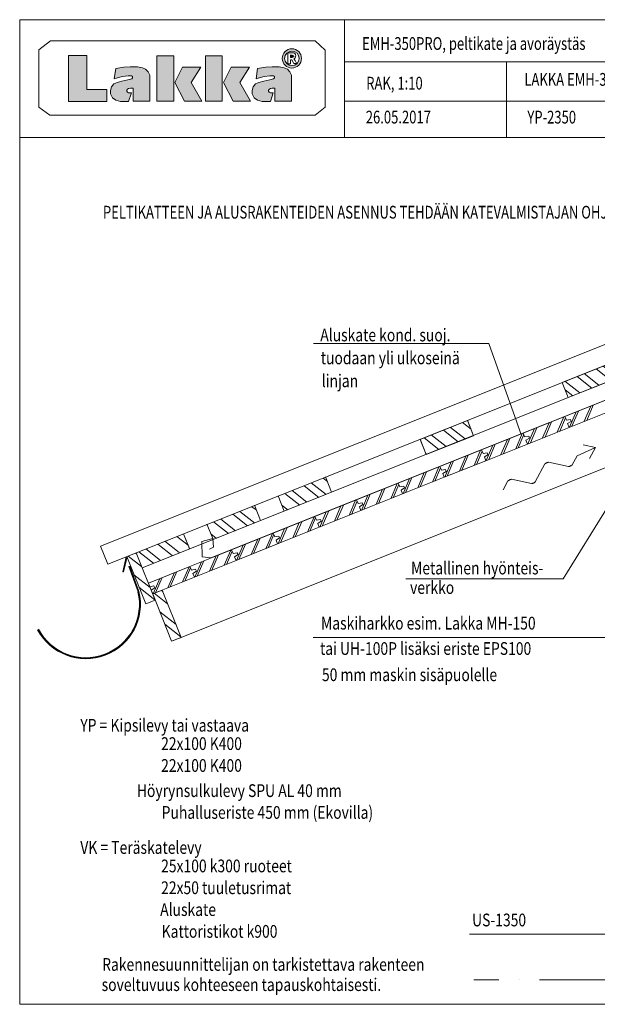
# Model space of a CAD drawing. Units: millimetres. Extents: x 52420 to 69625, y -9316 to -2744.
# Drawn here: x 57600 to 58733, y -9316 to -7384 of the extents above; entities that cross this region are included whole.
import ezdxf

# ---------------------------------------------------------------- set-up
doc = ezdxf.new("R2010")
doc.units = ezdxf.units.MM
doc.header["$MEASUREMENT"] = 0
doc.linetypes.add('2PK', pattern=[10, 4, -2, 0, -2, 0, -2])
doc.linetypes.add('PKEP', pattern=[220, 140, -40, 0, -40])
for name, color, linetype, lineweight in [('0_Kynä_nro__7_Kynä_nro__7', 7, 'Continuous', 18), ('LAKKA_Kynä_nro__1_Kynä_nro__1', 1, 'Continuous', 18), ('LAKKA_Kynä_nro__7_Kynä_nro__7', 7, 'Continuous', 18), ('LAKKA_Kynä_nro__9_Kynä_nro__9', 9, 'Continuous', 18), ('LL1_Kynä_nro__1_Kynä_nro__1', 1, 'Continuous', 18), ('R0LUONNOS_Kynä_nro__1_Kynä_nro__1', 1, 'Continuous', 18), ('R0LUONNOS_Kynä_nro__7_Kynä_nro__7', 7, 'Continuous', 18), ('R3-1_Kynä_nro__1_Kynä_nro__1', 1, 'Continuous', 18), ('R3-2_Kynä_nro__1_Kynä_nro__1', 1, 'Continuous', 18), ('R4LISTAT_Kynä_nro__7_Kynä_nro__7', 7, 'Continuous', 18), ('R5AINE_Kynä_nro__15_Kynä_nro__15', 15, 'Continuous', 18), ('R5AINE_Kynä_nro__7_Kynä_nro__7', 7, 'Continuous', 18), ('R8MERKINNAT_Kynä_nro__1_Kynä_nro__1', 1, 'Continuous', 18), ('R8MERKINNAT_Kynä_nro__7_Kynä_nro__7', 7, 'Continuous', 18)]:
    doc.layers.add(name, color=color, linetype=linetype, lineweight=lineweight)
doc.styles.add('GENERATED_STYLE_1', font='arial.ttf')

msp = doc.modelspace()

# ---------------------------------------------------------------- hatches: boundary and pattern name
at = {"layer": '0_Kynä_nro__7_Kynä_nro__7', "linetype": 'Continuous', "lineweight": 18}
h = msp.add_hatch(color=7, dxfattribs=at)
h.paths.add_polyline_path([(58152.8, -7459.5, 1.000001), (58115, -7459.5, 1)])
h.paths.add_polyline_path([(58119.7, -7459.5, -1.000001), (58148.2, -7459.5, -1)], flags=0)
for points in [[(57695.7, -7543.9), (57771.1, -7543.9), (57771.1, -7520.4), (57731.3, -7520.4), (57731.3, -7454.1), (57695.7, -7454.1)], [(57868.7, -7543.6), (57902, -7543.6), (57902, -7454.3), (57868.7, -7454.3)], [(57964.1, -7543.6), (57997.4, -7543.6), (57997.4, -7454.3), (57964.1, -7454.3)], [(58131.2, -7451.5), (58131.2, -7457.9), (58134.6, -7457.9), (58139.7, -7455.3)], [(58138.2, -7460.2), (58138.9, -7461.3), (58140.2, -7458.6)], [(57777.9, -7522.5), (57778.1, -7529), (57782, -7536.7), (57788.2, -7541.7), (57797.6, -7544.2), (57813.6, -7544.2), (57819, -7526.9), (57813.6, -7526.9), (57811.1, -7525.8), (57810, -7523.6), (57809.9, -7521.6), (57811.6, -7519.9), (57813.6, -7518.7), (57817.1, -7517.9), (57822.2, -7517.9), (57822.2, -7543.4), (57855.2, -7543.4), (57855.2, -7492.3), (57851.9, -7485.6), (57846.9, -7480.9), (57840.6, -7477.8), (57830.9, -7475.9), (57816.6, -7475.9), (57804.5, -7476.9), (57800, -7477.2), (57788.4, -7479.3), (57785.4, -7499.4), (57789.7, -7498.1), (57801, -7495.2), (57812.6, -7493.5), (57819.4, -7493.6), (57821.5, -7495.1), (57821.2, -7497.5), (57819.6, -7499.7), (57812.3, -7501.5), (57800.5, -7504), (57790.8, -7506.8), (57784.4, -7509.5), (57779.9, -7515.3)], [(57923.2, -7543.5), (57957.5, -7543.5), (57936.5, -7506.8), (57955.4, -7476.8), (57919.6, -7476.8), (57904.2, -7507)], [(58031.9, -7506.8), (58050.8, -7476.8), (58015, -7476.8), (57999.6, -7507), (58018.7, -7543.5), (58052.9, -7543.5)], [(58062.6, -7509.5), (58058.1, -7515.3), (58056.1, -7522.5), (58056.3, -7529), (58060.2, -7536.7), (58066.5, -7541.7), (58075.8, -7544.2), (58091.8, -7544.2), (58097.2, -7526.9), (58091.8, -7526.9), (58089.3, -7525.8), (58088.3, -7523.6), (58088.2, -7521.6), (58089.8, -7519.9), (58091.8, -7518.7), (58095.3, -7517.9), (58100.4, -7517.9), (58100.4, -7543.4), (58133.4, -7543.4), (58133.4, -7492.3), (58130.1, -7485.6), (58125.2, -7480.9), (58118.8, -7477.8), (58109.1, -7475.9), (58094.9, -7475.9), (58082.7, -7476.9), (58078.3, -7477.2), (58066.6, -7479.3), (58063.6, -7499.4), (58067.9, -7498.1), (58079.2, -7495.2), (58090.9, -7493.5), (58097.6, -7493.6), (58099.7, -7495.1), (58099.5, -7497.5), (58097.8, -7499.7), (58090.5, -7501.5), (58078.7, -7504), (58069.1, -7506.8)]]:
    msp.add_hatch(color=7, dxfattribs=at).paths.add_polyline_path(points)
at = {"layer": 'R3-2_Kynä_nro__1_Kynä_nro__1', "linetype": 'Continuous', "lineweight": 18}
h = msp.add_hatch(dxfattribs=at)
h.set_pattern_fill('PUU', color=1, style=0, pattern_type=2)
h.set_pattern_definition([(321.8014, (53523.866, -9939.518), (21.64362, 27.50552), []), (321.8014, (53537.793, -9933.947), (21.64362, 27.50552), [])])
h.paths.add_polyline_path([(58676, -8125.3), (58768.9, -8088.2), (58757, -8058.5), (58664.1, -8095.6)])
h = msp.add_hatch(dxfattribs=at)
h.set_pattern_fill('PUU', color=1, style=0, pattern_type=2)
h.set_pattern_definition([(321.8014, (53523.866, -9939.518), (21.64362, 27.50552), []), (321.8014, (53537.793, -9933.947), (21.64362, 27.50552), [])])
h.paths.add_polyline_path([(58397.6, -8237), (58490.5, -8200.1), (58478.7, -8170.4), (58385.8, -8207.3)])
h = msp.add_hatch(dxfattribs=at)
h.set_pattern_fill('PUU', color=1, style=0, pattern_type=2)
h.set_pattern_definition([(321.8014, (54862.974, -11539.986), (21.64362, 27.50552), []), (321.8014, (54876.9, -11534.415), (21.64362, 27.50552), [])])
h.paths.add_polyline_path([(58119.2, -8348.3), (58212.1, -8311.3), (58200.3, -8281.6), (58107.4, -8318.5)])
h = msp.add_hatch(dxfattribs=at)
h.set_pattern_fill('PUU', color=1, style=0, pattern_type=2)
h.set_pattern_definition([(321.8014, (54722.974, -11595.986), (21.64362, 27.50552), []), (321.8014, (54736.9, -11590.415), (21.64362, 27.50552), [])])
h.paths.add_polyline_path([(57979.2, -8404.3), (58072.1, -8367.3), (58060.3, -8337.6), (57967.4, -8374.5)])
h = msp.add_hatch(dxfattribs=at)
h.set_pattern_fill('PUU', color=1, style=0, pattern_type=2)
h.set_pattern_definition([(321.8014, (54628.846, -11696.2), (21.64362, 27.50552), []), (321.8014, (54642.773, -11690.63), (21.64362, 27.50552), [])])
h.paths.add_polyline_path([(57921.1, -8392.8), (57828.4, -8429.9), (57828.2, -8430), (57840.4, -8459.6), (57932.8, -8421.3)])
at = {"layer": 'R5AINE_Kynä_nro__15_Kynä_nro__15', "linetype": 'Continuous', "lineweight": 18}
h = msp.add_hatch(dxfattribs=at)
h.set_pattern_fill('PUU', color=15, style=0, pattern_type=2)
h.set_pattern_definition([(321.8014, (57548.866, -9342.042), (21.6436, 27.5055), []), (321.8014, (57562.793, -9336.47), (21.6436, 27.5055), [])])
h.paths.add_polyline_path([(57809.9, -8437.6), (57847, -8530.5), (57865.6, -8523), (57828.4, -8430.2)])
h = msp.add_hatch(dxfattribs=at)
h.set_pattern_fill('PUU', color=15, style=0, pattern_type=2)
h.set_pattern_definition([(321.8014, (57599.866, -9415.042), (21.6436, 27.5055), []), (321.8014, (57613.793, -9409.47), (21.6436, 27.5055), [])])
h.paths.add_polyline_path([(57860.9, -8510.6), (57898, -8603.5), (57916.6, -8596), (57879.4, -8503.2)])

# ---------------------------------------------------------------- linework, layer by layer
at = {"layer": '0_Kynä_nro__7_Kynä_nro__7', "color": 7, "linetype": 'Continuous', "lineweight": 18, "flags": 128}
msp.add_lwpolyline([(57695.7, -7454.1), (57731.3, -7454.1), (57731.3, -7520.4), (57771.1, -7520.4), (57771.1, -7543.9), (57695.7, -7543.9)], close=True, dxfattribs=at)
at = {"layer": 'LAKKA_Kynä_nro__7_Kynä_nro__7', "color": 7, "linetype": 'Continuous', "lineweight": 18}
for p, q in [((57637.2, -7442.5), (57660.3, -7425.3)), ((57637.2, -7442.5), (57660.3, -7425.3)), ((57660.3, -7425.3), (58179.4, -7425.3)), ((57660.3, -7425.3), (58179.4, -7425.3)), ((58179.4, -7425.3), (58199.5, -7443.1)), ((58179.4, -7425.3), (58199.5, -7443.1)), ((57637.2, -7555.2), (57637.2, -7442.5)), ((57637.2, -7555.2), (57637.2, -7442.5)), ((57695.7, -7454.1), (57731.3, -7454.1)), ((57695.7, -7543.9), (57695.7, -7454.1)), ((57731.3, -7454.1), (57731.3, -7520.4)), ((57868.7, -7543.6), (57868.7, -7454.3)), ((57868.7, -7454.3), (57902, -7454.3)), ((57902, -7454.3), (57902, -7543.6)), ((57964.1, -7543.6), (57964.1, -7454.3)), ((57964.1, -7454.3), (57997.4, -7454.3)), ((57997.4, -7454.3), (57997.4, -7543.6)), ((58126, -7469.9), (58126, -7448.4)), ((58126, -7448.4), (58137.5, -7448.4)), ((58131.1, -7457.9), (58134.6, -7457.9)), ((58132.5, -7453), (58131.2, -7453.1)), ((58131.2, -7453.1), (58131.2, -7457.9)), ((58134.6, -7453), (58132.5, -7453)), ((58136.3, -7453.7), (58134.6, -7453)), ((58134.6, -7457.9), (58136.6, -7456.9)), ((58136.9, -7454.8), (58136.3, -7453.7)), ((58136.6, -7456.9), (58136.9, -7454.8)), ((58137.5, -7448.4), (58139.8, -7449.7)), ((58138.9, -7459.7), (58137.6, -7460.1)), ((58137.6, -7460.1), (58140.1, -7463.4)), ((58140.2, -7458.6), (58138.9, -7459.7)), ((58139.8, -7449.7), (58141.2, -7451.7)), ((58141.3, -7456.4), (58140.2, -7458.6)), ((58141.2, -7451.7), (58141.5, -7454.2)), ((58141.5, -7454.2), (58141.3, -7456.4)), ((58199.5, -7443.1), (58199.5, -7555.2)), ((58199.5, -7443.1), (58199.5, -7555.2)), ((57785.4, -7499.4), (57788.4, -7479.3)), ((57788.4, -7479.3), (57800, -7477.2)), ((57800, -7477.2), (57804.5, -7476.9)), ((57804.5, -7476.9), (57816.6, -7475.9)), ((57816.6, -7475.9), (57830.9, -7475.9)), ((57830.9, -7475.9), (57840.6, -7477.8)), ((57840.6, -7477.8), (57846.9, -7480.9)), ((57904.2, -7507), (57919.6, -7476.8)), ((57919.6, -7476.8), (57955.4, -7476.8)), ((57955.4, -7476.8), (57936.5, -7506.8)), ((57999.6, -7507), (58015, -7476.8)), ((58015, -7476.8), (58050.8, -7476.8)), ((58050.8, -7476.8), (58031.9, -7506.8)), ((58063.6, -7499.4), (58066.6, -7479.3)), ((58066.6, -7479.3), (58078.3, -7477.2)), ((58078.3, -7477.2), (58082.7, -7476.9)), ((58082.7, -7476.9), (58094.9, -7475.9)), ((58094.9, -7475.9), (58109.1, -7475.9)), ((58109.1, -7475.9), (58118.8, -7477.8)), ((58118.8, -7477.8), (58125.2, -7480.9)), ((58131.3, -7469.9), (58126, -7469.9)), ((58133.9, -7462), (58131.3, -7462)), ((58131.3, -7462), (58131.3, -7469.9)), ((58137.9, -7469.7), (58133.9, -7462)), ((58143.4, -7469.8), (58137.9, -7469.7)), ((58140.1, -7463.4), (58141.7, -7466.2)), ((58141.7, -7466.2), (58143, -7469.1)), ((58143, -7469.1), (58143.4, -7469.8)), ((57789.7, -7498.1), (57785.4, -7499.4)), ((57801, -7495.2), (57789.7, -7498.1)), ((57812.6, -7493.5), (57801, -7495.2)), ((57819.4, -7493.6), (57812.6, -7493.5)), ((57821.5, -7495.1), (57819.4, -7493.6)), ((57819.6, -7499.7), (57821.2, -7497.5)), ((57821.2, -7497.5), (57821.5, -7495.1)), ((57846.9, -7480.9), (57851.9, -7485.6)), ((57851.9, -7485.6), (57855.2, -7492.3)), ((57855.2, -7492.3), (57855.2, -7543.4)), ((58067.9, -7498.1), (58063.6, -7499.4)), ((58079.2, -7495.2), (58067.9, -7498.1)), ((58090.9, -7493.5), (58079.2, -7495.2)), ((58097.6, -7493.6), (58090.9, -7493.5)), ((58099.7, -7495.1), (58097.6, -7493.6)), ((58097.8, -7499.7), (58099.5, -7497.5)), ((58099.5, -7497.5), (58099.7, -7495.1)), ((58125.2, -7480.9), (58130.1, -7485.6)), ((58130.1, -7485.6), (58133.4, -7492.3)), ((58133.4, -7492.3), (58133.4, -7543.4)), ((57777.9, -7522.5), (57779.9, -7515.3)), ((57779.9, -7515.3), (57784.4, -7509.5)), ((57784.4, -7509.5), (57790.8, -7506.8)), ((57790.8, -7506.8), (57800.5, -7504)), ((57800.5, -7504), (57812.3, -7501.5)), ((57812.3, -7501.5), (57819.6, -7499.7)), ((57817.1, -7517.9), (57813.6, -7518.7)), ((57822.2, -7517.9), (57817.1, -7517.9)), ((57822.2, -7543.4), (57822.2, -7517.9)), ((57923.2, -7543.5), (57904.2, -7507)), ((57936.5, -7506.8), (57957.5, -7543.5)), ((58018.7, -7543.5), (57999.6, -7507)), ((58031.9, -7506.8), (58052.9, -7543.5)), ((58056.1, -7522.5), (58058.1, -7515.3)), ((58058.1, -7515.3), (58062.6, -7509.5)), ((58062.6, -7509.5), (58069.1, -7506.8)), ((58069.1, -7506.8), (58078.7, -7504)), ((58078.7, -7504), (58090.5, -7501.5)), ((58090.5, -7501.5), (58097.8, -7499.7)), ((58095.3, -7517.9), (58091.8, -7518.7)), ((58100.4, -7517.9), (58095.3, -7517.9)), ((58100.4, -7543.4), (58100.4, -7517.9)), ((57731.3, -7520.4), (57771.1, -7520.4)), ((57771.1, -7520.4), (57771.1, -7543.9)), ((57778.1, -7529), (57777.9, -7522.5)), ((57782, -7536.7), (57778.1, -7529)), ((57788.2, -7541.7), (57782, -7536.7)), ((57811.6, -7519.9), (57809.9, -7521.6)), ((57809.9, -7521.6), (57810, -7523.6)), ((57810, -7523.6), (57811.1, -7525.8)), ((57811.1, -7525.8), (57813.6, -7526.9)), ((57813.6, -7518.7), (57811.6, -7519.9)), ((57813.6, -7526.9), (57819, -7526.9)), ((57819, -7526.9), (57813.6, -7544.2)), ((58056.3, -7529), (58056.1, -7522.5)), ((58060.2, -7536.7), (58056.3, -7529)), ((58066.5, -7541.7), (58060.2, -7536.7)), ((58089.8, -7519.9), (58088.2, -7521.6)), ((58088.2, -7521.6), (58088.3, -7523.6)), ((58088.3, -7523.6), (58089.3, -7525.8)), ((58089.3, -7525.8), (58091.8, -7526.9)), ((58091.8, -7518.7), (58089.8, -7519.9)), ((58091.8, -7526.9), (58097.2, -7526.9)), ((58097.2, -7526.9), (58091.8, -7544.2)), ((57659.3, -7571.1), (57637.2, -7555.2)), ((57659.3, -7571.1), (57637.2, -7555.2)), ((57771.1, -7543.9), (57695.7, -7543.9)), ((57797.6, -7544.2), (57788.2, -7541.7)), ((57813.6, -7544.2), (57797.6, -7544.2)), ((57855.2, -7543.4), (57822.2, -7543.4)), ((57902, -7543.6), (57868.7, -7543.6)), ((57957.5, -7543.5), (57923.2, -7543.5)), ((57997.4, -7543.6), (57964.1, -7543.6)), ((58052.9, -7543.5), (58018.7, -7543.5)), ((58075.8, -7544.2), (58066.5, -7541.7)), ((58091.8, -7544.2), (58075.8, -7544.2)), ((58133.4, -7543.4), (58100.4, -7543.4)), ((58199.5, -7555.2), (58179.4, -7571.1)), ((58199.5, -7555.2), (58179.4, -7571.1)), ((58179.4, -7571.1), (57659.3, -7571.1)), ((58179.4, -7571.1), (57659.3, -7571.1))]:
    msp.add_line(p, q, dxfattribs=at)
for radius in [18.9, 14.2]:
    msp.add_circle((58133.9, -7459.5), radius, dxfattribs=at)
at = {"layer": 'LAKKA_Kynä_nro__9_Kynä_nro__9', "color": 9, "linetype": 'Continuous', "lineweight": 18}
for p, q in [((57599.9, -7383.5), (59532.7, -7383.5)), ((58236.9, -7383.5), (58236.9, -7614.5)), ((58236.9, -7466.5), (59532.7, -7466.5)), ((58555.2, -7466.5), (58555.2, -7614.5)), ((58236.9, -7543.5), (58555.2, -7543.5)), ((58555.2, -7543.5), (59532.7, -7543.5)), ((57599.9, -7614.5), (59532.7, -7614.5)), ((57599.9, -7614.5), (59532.7, -7614.5))]:
    msp.add_line(p, q, dxfattribs=at)
at = {"layer": 'LAKKA_Kynä_nro__9_Kynä_nro__9', "color": 9, "linetype": 'Continuous', "lineweight": 18, "flags": 128}
msp.add_lwpolyline([(57599.9, -9316.3), (57599.9, -7383.5), (60433.4, -7383.5), (60433.4, -9316.3)], close=True, dxfattribs=at)
at = {"layer": 'R0LUONNOS_Kynä_nro__1_Kynä_nro__1', "color": 1, "linetype": '2PK', "lineweight": 18}
for p, q in [((57860.9, -8510.6), (57879.4, -8503.2)), ((57898, -8603.5), (57916.6, -8596))]:
    msp.add_line(p, q, dxfattribs=at)
at = {"layer": 'R0LUONNOS_Kynä_nro__7_Kynä_nro__7', "color": 7, "linetype": 'Continuous', "lineweight": 18}
for p, q in [((57808.9, -8437.7), (57801.9, -8467.3)), ((57810.6, -8438.9), (57803.8, -8467.7)), ((57801.9, -8467.3), (57803.8, -8467.7)), ((58948.8, -8596.3), (58175.7, -8596.3)), ((58948.8, -8596.3), (58175.7, -8596.3))]:
    msp.add_line(p, q, dxfattribs=at)
at = {"layer": 'R3-1_Kynä_nro__1_Kynä_nro__1', "color": 1, "linetype": 'Continuous', "lineweight": 18}
for p, q in [((57810, -8437.3), (57847.1, -8530.1)), ((57828.6, -8429.8), (57865.7, -8522.7)), ((57860.9, -8510.6), (57879.4, -8503.2)), ((57879.4, -8503.2), (57916.6, -8596)), ((57860.9, -8510.6), (57898, -8603.5)), ((57898, -8603.5), (57916.6, -8596)), ((57898, -8603.5), (57916.6, -8596))]:
    msp.add_line(p, q, dxfattribs=at)
at = {"layer": 'R3-2_Kynä_nro__1_Kynä_nro__1', "color": 1, "linetype": 'Continuous', "lineweight": 18}
for p, q in [((60300.6, -7475.5), (57840.4, -8459.6)), ((58664.1, -8095.6), (58757, -8058.5)), ((58676, -8125.3), (58664.1, -8095.6)), ((58676, -8125.3), (58664.2, -8095.6)), ((58676, -8125.3), (58768.9, -8088.2)), ((59001.6, -8162), (57916.6, -8596)), ((58385.8, -8207.3), (58478.7, -8170.4)), ((58490.5, -8200.1), (58478.5, -8169.9)), ((58490.5, -8200.1), (58478.7, -8170.4)), ((58490.5, -8200.1), (58478.7, -8170.4)), ((58397.6, -8237), (58385.6, -8207)), ((58397.6, -8237), (58385.8, -8207.3)), ((58397.6, -8237), (58490.5, -8200.1)), ((58211.7, -8310.9), (58199.9, -8281.2)), ((58118.9, -8348.1), (58107.1, -8318.3)), ((58072.4, -8366.5), (58060.6, -8336.8)), ((57979.5, -8403.3), (57967.3, -8373.7)), ((57932.8, -8421.3), (57921.1, -8392.8)), ((57933.3, -8422.4), (57921.1, -8392.8)), ((57840.4, -8459.6), (57828.2, -8430)), ((57916.6, -8596), (57879.4, -8503.2)), ((57865.7, -8522.7), (57847.1, -8530.1)), ((57898, -8603.5), (57860.9, -8510.6))]:
    msp.add_line(p, q, dxfattribs=at)
at = {"layer": 'R3-2_Kynä_nro__1_Kynä_nro__1', "color": 1, "linetype": 'Continuous', "lineweight": 18, "flags": 128}
for points in [[(58677.9, -8183.8), (58675, -8176.4), (58681.8, -8172), (58680.3, -8168.3), (58672.4, -8169.9), (58669.4, -8162.4), (58751.1, -8129.8), (58754.1, -8137.2), (58762, -8135.6), (58763.5, -8139.3), (58756.7, -8143.7), (58759.6, -8151.1)], [(58596.2, -8216.5), (58593.2, -8209.1), (58600.1, -8204.7), (58598.6, -8201), (58590.6, -8202.6), (58587.7, -8195.1), (58669.4, -8162.4), (58672.4, -8169.9), (58680.3, -8168.3), (58681.8, -8172), (58675, -8176.4), (58677.9, -8183.8)], [(58514.5, -8249.2), (58511.5, -8241.7), (58518.4, -8237.4), (58516.9, -8233.7), (58508.9, -8235.2), (58506, -8227.8), (58587.7, -8195.1), (58590.6, -8202.6), (58598.6, -8201), (58600.1, -8204.7), (58593.2, -8209.1), (58596.2, -8216.5)], [(58432.8, -8281.8), (58429.8, -8274.4), (58436.7, -8270.1), (58435.2, -8266.3), (58427.2, -8267.9), (58424.3, -8260.5), (58506, -8227.8), (58508.9, -8235.2), (58516.9, -8233.7), (58518.4, -8237.4), (58511.5, -8241.7), (58514.5, -8249.2)], [(58351.1, -8314.5), (58348.1, -8307.1), (58355, -8302.7), (58353.5, -8299), (58345.5, -8300.6), (58342.6, -8293.2), (58424.3, -8260.5), (58427.2, -8267.9), (58435.2, -8266.3), (58436.7, -8270.1), (58429.8, -8274.4), (58432.8, -8281.8)], [(58269.4, -8347.2), (58266.4, -8339.8), (58273.3, -8335.4), (58271.8, -8331.7), (58263.8, -8333.3), (58260.9, -8325.9), (58342.6, -8293.2), (58345.5, -8300.6), (58353.5, -8299), (58355, -8302.7), (58348.1, -8307.1), (58351.1, -8314.5)], [(58187.7, -8379.9), (58184.7, -8372.5), (58191.6, -8368.1), (58190.1, -8364.4), (58182.1, -8366), (58179.1, -8358.5), (58260.9, -8325.9), (58263.8, -8333.3), (58271.8, -8331.7), (58273.3, -8335.4), (58266.4, -8339.8), (58269.4, -8347.2)], [(58106, -8412.6), (58103, -8405.1), (58109.9, -8400.8), (58108.4, -8397.1), (58100.4, -8398.6), (58097.4, -8391.2), (58179.1, -8358.5), (58182.1, -8366), (58190.1, -8364.4), (58191.6, -8368.1), (58184.7, -8372.5), (58187.7, -8379.9)], [(58024.3, -8445.3), (58021.3, -8437.8), (58028.2, -8433.5), (58026.7, -8429.8), (58018.7, -8431.3), (58015.7, -8423.9), (58097.4, -8391.2), (58100.4, -8398.6), (58108.4, -8397.1), (58109.9, -8400.8), (58103, -8405.1), (58106, -8412.6)], [(57942.6, -8477.9), (57939.6, -8470.5), (57946.5, -8466.1), (57945, -8462.4), (57937, -8464), (57934, -8456.6), (58015.7, -8423.9), (58018.7, -8431.3), (58026.7, -8429.8), (58028.2, -8433.5), (58021.3, -8437.8), (58024.3, -8445.3)], [(57860.9, -8510.6), (57857.9, -8503.2), (57864.8, -8498.8), (57863.3, -8495.1), (57855.3, -8496.7), (57852.3, -8489.3), (57934, -8456.6), (57937, -8464), (57945, -8462.4), (57946.5, -8466.1), (57939.6, -8470.5), (57942.6, -8477.9)]]:
    msp.add_lwpolyline(points, close=True, dxfattribs=at)
at = {"layer": 'R4LISTAT_Kynä_nro__7_Kynä_nro__7', "color": 7, "linetype": 'Continuous', "lineweight": 18}
for p, q in [((60300.6, -7400.1), (57758.7, -8416.8)), ((60300.6, -7441), (57772.8, -8452.1)), ((57758.7, -8416.8), (57772.8, -8452.1)), ((57832, -8506.7), (57814, -8456.7)), ((57832.9, -8506.4), (57814.9, -8456.4)), ((57833.9, -8506), (57815.9, -8456))]:
    msp.add_line(p, q, dxfattribs=at)
for radius in [107.2, 106.2, 105.2]:
    msp.add_arc((57729.6, -8530.8), radius, 207.9594, 13.3419, dxfattribs=at)
at = {"layer": 'R5AINE_Kynä_nro__15_Kynä_nro__15', "color": 15, "linetype": 'Continuous', "lineweight": 18}
for p, q in [((58678.9, -8183.4), (58691.7, -8153.5)), ((58683.5, -8181.6), (58696.3, -8151.7)), ((58707.6, -8171.9), (58720.4, -8142)), ((58712.3, -8170.1), (58725.1, -8140.2)), ((58625.9, -8204.6), (58638.7, -8174.7)), ((58630.6, -8202.7), (58643.4, -8172.8)), ((58654.7, -8193.1), (58667.5, -8163.2)), ((58659.4, -8191.2), (58670.5, -8165.2)), ((58597.1, -8216.1), (58610, -8186.2)), ((58601.8, -8214.3), (58614.6, -8184.4)), ((58544.2, -8237.3), (58557, -8207.4)), ((58548.9, -8235.4), (58561.7, -8205.5)), ((58573, -8225.8), (58585.8, -8195.9)), ((58577.6, -8223.9), (58588.8, -8197.9)), ((58491.3, -8258.4), (58504.1, -8228.6)), ((58495.9, -8256.6), (58507.1, -8230.6)), ((58515.4, -8248.8), (58528.3, -8218.9)), ((58520.1, -8246.9), (58532.9, -8217)), ((58433.7, -8281.5), (58446.5, -8251.6)), ((58438.4, -8279.6), (58451.2, -8249.7)), ((58462.5, -8270), (58475.3, -8240.1)), ((58467.2, -8268.1), (58480, -8238.2)), ((58385.5, -8300.8), (58398.3, -8270.9)), ((58409.6, -8291.1), (58422.4, -8261.2)), ((58414.2, -8289.3), (58425.4, -8263.3)), ((58352, -8314.2), (58364.8, -8284.3)), ((58356.7, -8312.3), (58369.5, -8282.4)), ((58380.8, -8302.6), (58393.6, -8272.7)), ((58299.1, -8335.3), (58311.9, -8305.4)), ((58303.7, -8333.5), (58316.6, -8303.6)), ((58327.9, -8323.8), (58340.7, -8293.9)), ((58332.5, -8322), (58343.7, -8296)), ((58246.2, -8356.5), (58259, -8326.6)), ((58250.8, -8354.6), (58262, -8328.6)), ((58270.3, -8346.8), (58283.1, -8316.9)), ((58275, -8345), (58287.8, -8315.1)), ((58188.6, -8379.5), (58201.4, -8349.6)), ((58193.3, -8377.7), (58206.1, -8347.8)), ((58217.4, -8368), (58230.2, -8338.1)), ((58222, -8366.2), (58234.9, -8336.3)), ((58140.3, -8398.8), (58153.2, -8368.9)), ((58164.5, -8389.2), (58177.3, -8359.3)), ((58169.1, -8387.3), (58180.3, -8361.3)), ((58106.9, -8412.2), (58119.7, -8382.3)), ((58111.6, -8410.3), (58124.4, -8380.4)), ((58135.7, -8400.7), (58148.5, -8370.8)), ((58054, -8433.4), (58066.8, -8403.5)), ((58058.6, -8431.5), (58071.4, -8401.6)), ((58082.8, -8421.9), (58095.6, -8392)), ((58087.4, -8420), (58098.6, -8394)), ((58001.1, -8454.5), (58013.9, -8424.6)), ((58005.7, -8452.7), (58016.8, -8426.7)), ((58025.2, -8444.9), (58038, -8415)), ((58029.8, -8443), (58042.7, -8413.1)), ((57948.1, -8475.7), (57961, -8445.8)), ((57972.3, -8466.1), (57985.1, -8436.2)), ((57976.9, -8464.2), (57989.7, -8434.3)), ((57919.4, -8487.2), (57932.2, -8457.3)), ((57924, -8485.4), (57935.1, -8459.4)), ((57943.5, -8477.6), (57956.3, -8447.7)), ((57861.8, -8510.3), (57874.6, -8480.4)), ((57866.4, -8508.4), (57879.2, -8478.5)), ((57890.6, -8498.7), (57903.4, -8468.8)), ((57895.2, -8496.9), (57908, -8467))]:
    msp.add_line(p, q, dxfattribs=at)
at = {"layer": 'R5AINE_Kynä_nro__7_Kynä_nro__7', "color": 7, "linetype": 'Continuous', "lineweight": 18}
msp.add_line((59194.9, -9178.9), (58482.3, -9178.9), dxfattribs=at)
at = {"layer": 'R5AINE_Kynä_nro__7_Kynä_nro__7', "color": 7, "linetype": 'Continuous', "lineweight": 18, "flags": 128}
for points in [[(57974.9, -8440.2), (60300.6, -7510)], [(57974.9, -8440.2), (57958.1, -8437.8), (57957.1, -8407.8), (57979.1, -8401.8), (57980.1, -8418.8), (57972.1, -8422.8)]]:
    msp.add_lwpolyline(points, dxfattribs=at)
at = {"layer": 'R8MERKINNAT_Kynä_nro__1_Kynä_nro__1', "color": 1, "linetype": 'Continuous', "lineweight": 18}
for p, q in [((58693.5, -8239.8), (58729.9, -8223)), ((58729.9, -8223), (58705.4, -8217.8)), ((58729.9, -8223), (58718, -8245))]:
    msp.add_line(p, q, dxfattribs=at)
at = {"layer": 'R8MERKINNAT_Kynä_nro__1_Kynä_nro__1', "color": 1, "linetype": 'Continuous', "lineweight": 18, "flags": 128}
msp.add_lwpolyline([(58693.5, -8239.8), (58684, -8257.4), (58683.8, -8257.6), (58683.6, -8257.8), (58683.3, -8258.1), (58682.8, -8258.3), (58682.4, -8258.6), (58681.8, -8258.9), (58681.2, -8259.2), (58680.6, -8259.5), (58680, -8259.8), (58679.4, -8260), (58678.8, -8260.3), (58678.2, -8260.5), (58677.8, -8260.6), (58677.4, -8260.7), (58677.1, -8260.7), (58676.8, -8260.7), (58637.5, -8252.2), (58637.3, -8252.2), (58637, -8252.3), (58636.6, -8252.4), (58636.1, -8252.5), (58635.6, -8252.7), (58635, -8252.9), (58634.4, -8253.2), (58633.8, -8253.4), (58633.2, -8253.7), (58632.6, -8254), (58632, -8254.3), (58631.5, -8254.6), (58631.1, -8254.9), (58630.8, -8255.1), (58630.6, -8255.4), (58630.4, -8255.5), (58611.3, -8290.9), (58611.2, -8291), (58610.9, -8291.3), (58610.6, -8291.5), (58610.2, -8291.8), (58609.7, -8292.1), (58609.1, -8292.4), (58608.5, -8292.7), (58607.9, -8293), (58607.3, -8293.2), (58606.7, -8293.5), (58606.1, -8293.7), (58605.6, -8293.9), (58605.1, -8294), (58604.7, -8294.1), (58604.4, -8294.2), (58604.2, -8294.2), (58564.9, -8285.7), (58564.7, -8285.7), (58564.3, -8285.7), (58563.9, -8285.8), (58563.5, -8286), (58562.9, -8286.1), (58562.3, -8286.4), (58561.7, -8286.6), (58561.1, -8286.9), (58560.5, -8287.2), (58559.9, -8287.5), (58559.3, -8287.8), (58558.9, -8288.1), (58558.4, -8288.3), (58558.1, -8288.6), (58557.9, -8288.8), (58557.7, -8289), (58548.2, -8306.6)], dxfattribs=at)
at = {"layer": 'R8MERKINNAT_Kynä_nro__7_Kynä_nro__7', "color": 7, "linetype": 'PKEP', "lineweight": 18}
msp.add_line((59200.2, -9268), (58491, -9268), dxfattribs=at)
at = {"layer": 'R8MERKINNAT_Kynä_nro__7_Kynä_nro__7', "color": 7, "linetype": 'Continuous', "lineweight": 18, "flags": 128}
for points in [[(58583.4, -8196.8), (58575, -8173.3), (58520.2, -8019.1), (58176.2, -8019.1)], [(58855.9, -8174.4), (58842.8, -8195.7), (58666.1, -8481.4), (58357.3, -8481.4)]]:
    msp.add_lwpolyline(points, dxfattribs=at)

# ---------------------------------------------------------------- texts
at = {"layer": 'LAKKA_Kynä_nro__1_Kynä_nro__1', "color": 1, "linetype": 'Continuous', "lineweight": 18, "char_height": 25, "attachment_point": 7, "style": 'GENERATED_STYLE_1'}
for s, insert in [('\\A1;{\\W0.75;EMH-350PRO, peltikate ja avoräystäs }', (58271.7, -7442.8)), ('\\A1;{\\W0.75;RAK, 1:10}', (58279.7, -7520.6)), ('\\A1;{\\W0.75;26.05.2017}', (58278.9, -7587.2))]:
    msp.add_mtext(s, dxfattribs=dict(at, insert=insert))
at = {"layer": 'LAKKA_Kynä_nro__7_Kynä_nro__7', "color": 7, "linetype": 'Continuous', "lineweight": 18, "char_height": 25, "attachment_point": 7, "style": 'GENERATED_STYLE_1'}
for s, insert in [('\\A1;{\\W0.75;LAKKA EMH-350PRO}', (58590, -7513.2)), ('\\A1;{\\W0.75;YP-2350}', (58596, -7587.3))]:
    msp.add_mtext(s, dxfattribs=dict(at, insert=insert))
at = {"layer": 'LL1_Kynä_nro__1_Kynä_nro__1', "color": 1, "linetype": 'Continuous', "lineweight": 18, "insert": (57763.2, -7773.9), "char_height": 25, "attachment_point": 7, "style": 'GENERATED_STYLE_1'}
msp.add_mtext('\\A1;{\\W0.75001;PELTIKATTEEN JA ALUSRAKENTEIDEN ASENNUS TEHDÄÄN KATEVALMISTAJAN OHJEEN MUKAAN.}', dxfattribs=at)
at = {"layer": 'R5AINE_Kynä_nro__7_Kynä_nro__7', "color": 7, "linetype": 'Continuous', "lineweight": 18, "char_height": 25, "attachment_point": 7, "style": 'GENERATED_STYLE_1'}
for s, insert in [('\\A1;{\\W0.8;YP = Kipsilevy tai vastaava}', (57718.8, -8781)), ('\\A1;{\\W0.8;      22x100 K400}', (57840.7, -8817.1)), ('\\A1;{\\W0.8;      22x100 K400}', (57840.7, -8860)), ('\\A1;{\\W0.8;Höyrynsulkulevy SPU AL 40 mm}', (57829.7, -8909.4)), ('\\A1;{\\W0.8;      Puhalluseriste 450 mm (Ekovilla)}', (57841.7, -8952.2)), ('\\A1;{\\W0.8;VK = Teräskatelevy}', (57718.8, -9021)), ('\\A1;{\\W0.8;      25x100 k300 ruoteet}', (57840.7, -9057.2)), ('\\A1;{\\W0.8;      22x50 tuuletusrimat}', (57840.7, -9100)), ('\\A1;{\\W0.8;      Aluskate}', (57838.8, -9142.9)), ('\\A1;{\\W0.8;US-1350}', (58487.5, -9163.3)), ('\\A1;{\\W0.8;      Kattoristikot k900}', (57841.7, -9185.7)), ('\\A1;{\\W0.8;Rakennesuunnittelijan on tarkistettava rakenteen }', (57761.7, -9250.6)), ('\\A1;{\\W0.8;soveltuvuus kohteeseen tapauskohtaisesti.}', (57760.7, -9290.2))]:
    msp.add_mtext(s, dxfattribs=dict(at, insert=insert))
at = {"layer": 'R8MERKINNAT_Kynä_nro__7_Kynä_nro__7', "color": 7, "linetype": 'Continuous', "lineweight": 18, "char_height": 25, "attachment_point": 7, "style": 'GENERATED_STYLE_1'}
for s, insert in [('\\A1;{\\W0.8;Aluskate kond. suoj.}', (58189.6, -8014.9)), ('\\A1;{\\W0.8;tuodaan yli ulkoseinä}', (58190.6, -8059.9)), ('\\A1;{\\W0.8;linjan}', (58192.5, -8104.9)), ('\\A1;{\\W0.8;Metallinen hyönteis-}', (58367.7, -8472.4)), ('\\A1;{\\W0.8;verkko}', (58365.8, -8510.7)), ('\\A1;{\\W0.8;Maskiharkko esim. Lakka MH-150}', (58191, -8580.6)), ('\\A1;{\\W0.8;tai UH-100P lisäksi eriste EPS100}', (58189.1, -8630.4)), ('\\A1;{\\W0.8;50 mm maskin sisäpuolelle}', (58192.9, -8681.9))]:
    msp.add_mtext(s, dxfattribs=dict(at, insert=insert))

doc.saveas('drawing.dxf')
